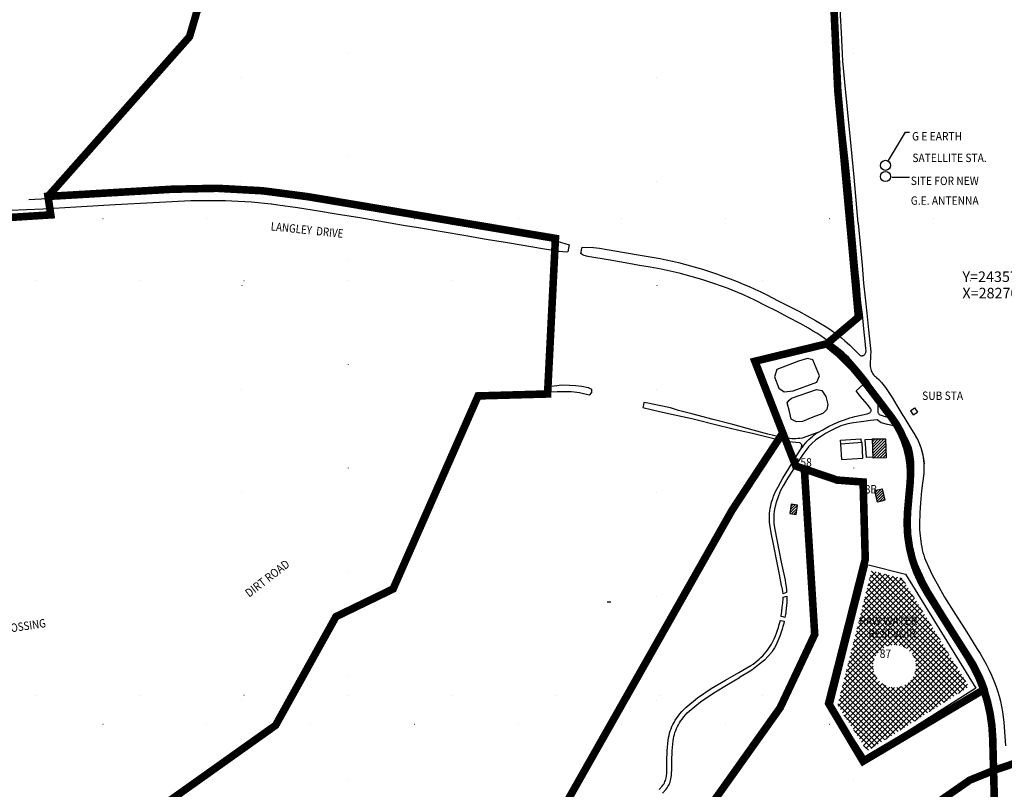
# Model space of a CAD drawing. Units: inches. Extents: x 0 to 948987, y 0 to 818908.
# Drawn here: x 281332 to 282519, y 242987 to 243915 of the extents above; entities that cross this region are included whole.
import ezdxf

# ---------------------------------------------------------------- set-up
doc = ezdxf.new("R2010")
doc.units = ezdxf.units.IN
doc.header["$LTSCALE"] = 500
doc.header["$MEASUREMENT"] = 0
doc.linetypes.add('DOT', pattern=[0.25, 0, -0.25])
doc.layers.get('0').update_dxf_attribs({"color": 1, "linetype": 'CONTINUOUS'})
for name, color, linetype in [('013', 1, 'CONTINUOUS'), ('088 Bldg.', 1, 'CONTINUOUS'), ('aerial$0$Redo-quickdraw-trav$0$GARDRAIL', 1, 'CONTINUOUS'), ('aerial$0$Redo-quickdraw-trav$0$ROADPAVE', 1, 'CONTINUOUS'), ('BLDG-NUMBER', 2, 'CONTINUOUS'), ('mangrove', 3, 'CONTINUOUS'), ('NAD-83 GRID', 30, 'DOT'), ('Navy Grid', 30, 'DOT'), ('ROAD-NAMES', 2, 'CONTINUOUS'), ('ZONEB', 30, 'CONTINUOUS'), ('ZONEC', 10, 'CONTINUOUS'), ('ZONED', 202, 'CONTINUOUS'), ('ZONEI', 62, 'CONTINUOUS')]:
    doc.layers.add(name, color=color, linetype=linetype)
doc.styles.add('CV2', font='ROMANS.shx', dxfattribs={"width": 0.75})
doc.styles.add('ROMANS', font='romans', dxfattribs={"height": 0.12})

# ---------------------------------------------------------------- blocks, each defined once
blk = doc.blocks.new('*X97')
at = {"color": 0}
for p, q in [((770085.5754460839, 142917.2158726756), (770095.94661271, 142927.5870393018)), ((770087.631821494, 142908.6656463679), (770109.9123144931, 142930.9461393671)), ((770089.6881969041, 142900.1154200603), (770114.5613373917, 142924.9885605478)), ((770091.7445723142, 142891.5651937526), (770116.6177128018, 142916.4383342402)), ((770093.8009477244, 142883.0149674449), (770118.674088212, 142907.8881079325)), ((770101.9875342437, 142880.5949522466), (770120.7304636221, 142899.3378816249)), ((770115.9532360268, 142883.9540523118), (770122.7868390322, 142890.7876553172))]:
    blk.add_line(p, q, dxfattribs=at)
blk = doc.blocks.new('*X98')
at = {"color": 0}
for p, q in [((769754.3604994005, 142914.8055792441), (769784.0407739106, 142944.485853754)), ((769756.2166219428, 142927.2683035042), (769774.8092167083, 142945.8608982696)), ((769758.0727444852, 142939.7310277644), (769765.5776595061, 142947.2359427852)), ((769760.3476862778, 142910.1861644035), (769782.2031166928, 142932.0415948186)), ((769769.5792432035, 142908.8111196114), (769780.3469946051, 142919.5788710131))]:
    blk.add_line(p, q, dxfattribs=at)
blk = doc.blocks.new('*X84')
at = {"color": 0}
for p, q in [((770034.5316220399, 142463.1211833553), (770157.0986854943, 142585.6882468097)), ((770041.682592352, 142491.4853571031), (770140.1006087222, 142589.9033734732)), ((770048.8335626642, 142519.8495308509), (770123.1025319501, 142594.1185001368)), ((770055.9845329764, 142548.2137045987), (770106.104455178, 142598.3336268003)), ((770063.1355032887, 142576.5778783465), (770089.1063784059, 142602.5487534638)), ((770376.0111484593, 142279.6402612056), (770066.3446234624, 142589.3067862025)), ((770070.2864736009, 142604.9420520943), (770072.1083016339, 142606.7638801273)), ((770341.8771035372, 142334.9875095634), (770070.6158996182, 142606.2487134823)), ((770307.743058615, 142390.3347579211), (770097.6469176488, 142600.4308988873)), ((770273.6090136929, 142445.6820062787), (770125.8550900596, 142593.4359299122)), ((770239.4749687709, 142501.0292546365), (770154.0632624703, 142586.4409609371)), ((770005.927740791, 142349.664488364), (770208.1251778044, 142551.8619253775)), ((770013.0787111032, 142378.0286621118), (770200.0330681301, 142564.9830191388)), ((770020.2296814154, 142406.3928358596), (770191.0948390384, 142577.2579934827)), ((770027.3806517276, 142434.7570096075), (770174.0967622664, 142581.4731201462)), ((770444.2792383035, 142168.9457644903), (770057.8020711507, 142555.422931643)), ((770410.1451933814, 142224.2930128479), (770062.0733473066, 142572.3648589228)), ((770205.3409238488, 142556.3765029942), (770182.271434881, 142579.445991962)), ((769984.4748298543, 142264.5719671206), (770232.4015068271, 142512.4986440934)), ((769991.6258001665, 142292.9361408684), (770224.3093971529, 142525.6197378547)), ((769998.7767704787, 142321.3003146162), (770216.2172874786, 142538.7408316161)), ((770435.6266266376, 142135.1719692849), (770049.2595188391, 142521.5390770835)), ((770448.6267512726, 142143.3850480856), (770053.5307949949, 142538.4810043633)), ((769963.0219189177, 142179.4794458772), (770256.6778358498, 142473.1353628093)), ((769970.1728892298, 142207.843619625), (770248.5857261756, 142486.2564565706)), ((769977.3238595421, 142236.2077933728), (770240.4936165013, 142499.377550332)), ((770205.1559035433, 142302.0030820724), (770036.4456903716, 142470.7132952443)), ((770409.6263773679, 142118.7458116834), (770040.7169665274, 142487.655222524)), ((770422.6265020028, 142126.9588904842), (770044.9882426832, 142504.5971498038)), ((769955.8709486055, 142151.1152721294), (770264.769945524, 142460.0142690479)), ((770151.5037264575, 142313.2288522871), (770027.9031380599, 142436.8294406848)), ((770172.7548799879, 142313.1909021922), (770032.1744142157, 142453.7713679645)), ((770135.6332117106, 142309.6643317989), (770272.8620551983, 142446.8931752865)), ((770161.0585278809, 142313.8764445336), (770280.9541648724, 142433.7720815252)), ((770119.7487497968, 142302.5574220766), (770019.3605857482, 142402.9455861252)), ((770134.304017553, 142309.215357756), (770023.631861904, 142419.887513405)), ((770180.2710695919, 142311.875782809), (770289.0462745467, 142420.6509877638)), ((770196.2291920123, 142306.6207017938), (770297.1383842209, 142407.5298940025)), ((770209.8299502225, 142299.0082565684), (770305.2304938951, 142394.4088002411)), ((770088.1962124028, 142270.4703491638), (770006.5467572806, 142352.119804286)), ((770096.788607901, 142283.0911571012), (770010.8180334365, 142369.0617315657)), ((770107.3090032114, 142293.7839652264), (770015.0893095924, 142386.0036588455)), ((770221.4291811445, 142289.3942840548), (770313.3226035694, 142381.2877064797)), ((770231.1283764291, 142277.8802759038), (770321.4147132436, 142368.1666127184)), ((770238.8350482883, 142264.3737443275), (770329.5068229178, 142355.045518957)), ((770078.0251542367, 142238.2150004587), (769998.0042049689, 142318.2359497265)), ((770081.7502338745, 142255.7031242565), (770002.2754811248, 142335.1778770062)), ((770242.6133424935, 142204.5124282259), (770353.7831519406, 142315.6822376729)), ((770244.2080666274, 142248.5335592309), (770337.5989325921, 142341.9244251956)), ((770246.3882960508, 142229.5005852188), (770345.6910422663, 142328.8033314343)), ((770093.0277040853, 142180.7860437388), (769989.4616526572, 142284.352095167)), ((770078.5828193807, 142216.4441318792), (769993.7329288131, 142301.2940224467)), ((770014.3652417244, 141955.0511240212), (770361.8752616148, 142302.5611439115)), ((770022.7069359825, 141942.1796148437), (770369.967371289, 142289.4400501502)), ((770031.0486302405, 141929.3081056661), (770378.0594809633, 142276.3189563888)), ((769948.7199782933, 142122.7510983816), (770081.7883728155, 142255.8194929038)), ((770227.6246324793, 142003.7627084737), (769980.9191003456, 142250.4682406075)), ((770240.6247571142, 142011.9757872744), (769985.1903765014, 142267.4101678872)), ((770039.3903244985, 141916.4365964885), (770386.1515906375, 142263.1978626275)), ((770047.7320187566, 141903.565087311), (770394.2437003118, 142250.0767688661)), ((770068.8063186755, 141903.4261837942), (770402.335809986, 142236.9556751047)), ((770396.6262527329, 142110.5327328827), (770234.5099107459, 142272.6490748698)), ((770383.6261280981, 142102.3196540821), (770245.6977308657, 142240.2480513145)), ((769939.2899934021, 142070.8947066192), (770079.5769218055, 142211.1816350226)), ((769941.569007981, 142094.3869246338), (770077.5762600809, 142230.3941767336)), ((769947.6316876601, 142058.0231974417), (770084.8320028206, 142195.2235126021)), ((770188.6242585746, 141979.1234720716), (769968.1052718781, 142199.6424587682)), ((770201.6243832095, 141987.3365508723), (769972.3765480339, 142216.584386048)), ((770214.6245078444, 141995.549629673), (769976.6478241897, 142233.5263133277)), ((770126.4147682538, 141939.8214299369), (770410.4279196602, 142223.8345813434)), ((770184.023217832, 141976.2166760796), (770418.5200293345, 142210.713487582)), ((770241.6316674103, 142012.6119222222), (770426.6121390087, 142197.5923938206)), ((770357.6258788282, 142085.8934964807), (770241.7221864295, 142201.7971888795)), ((770370.6260034632, 142094.1065752814), (770245.7356809606, 142218.996897784)), ((769955.9733819182, 142045.1516882641), (770092.444448046, 142181.622754392)), ((770162.6240093048, 141962.6973144702), (769959.5627195664, 142165.7586042087)), ((770175.6241339397, 141970.9103932709), (769963.8339957222, 142182.7005314884)), ((769964.3150761762, 142032.2801790865), (770102.0584205596, 142170.02352347)), ((769972.6567704342, 142019.408669909), (770113.5724287106, 142160.3243281854)), ((770253.624881749, 142020.1888660751), (770113.2928724122, 142160.5208754119)), ((770318.6255049236, 142061.2542600786), (770215.5979857747, 142164.2817792275)), ((770331.6256295585, 142069.4673388792), (770226.2907938998, 142174.8021745379)), ((770344.6257541934, 142077.6804176799), (770235.0642507501, 142187.2419211233)), ((770299.2401169885, 142049.0071683649), (770434.704248683, 142184.4713000593)), ((770356.8485665667, 142085.4024145075), (770442.7963583572, 142171.3502062979)), ((770414.457016145, 142121.7976606501), (770450.8884680313, 142158.2291125366)), ((770136.623760035, 141946.2711568688), (769951.0201672547, 142131.8747496492)), ((770149.62388467, 141954.4842356695), (769955.2914434106, 142148.8166769289)), ((769980.9984646923, 142006.5371607314), (770127.0789602869, 142152.6176563261)), ((769989.3401589503, 141993.6656515539), (770142.9191453835, 142147.244637987)), ((769997.6818532083, 141980.7941423763), (770161.9521193956, 142145.0644085636)), ((770006.0235474664, 141967.9226331988), (770186.9402763885, 142148.8393621209)), ((770266.625006384, 142028.4019448758), (770148.9509605527, 142146.0759907072)), ((770279.6251310189, 142036.6150236765), (770170.7218291322, 142145.5183255632)), ((770292.6252556538, 142044.8281024772), (770188.20995293, 142149.243405201)), ((770305.6253802887, 142053.0411812779), (770202.9771778373, 142155.6893837294)), ((770097.6233861303, 141921.6319204667), (769938.2063387872, 142081.0489678099)), ((770110.6235107653, 141929.8449992674), (769942.477614943, 142097.9908950897)), ((770123.6236354001, 141938.0580780681), (769946.7488910989, 142114.9328223694)), ((770084.6232614954, 141913.418841666), (769961.6506929679, 142036.3914101936)), ((770071.6231368606, 141905.2057628653), (770000.7149948075, 141976.1139049184)), ((770058.6230122256, 141896.9926840646), (770039.779296647, 141915.8363996433))]:
    blk.add_line(p, q, dxfattribs=at)
blk = doc.blocks.new('A$C440F7CA7')
at = {"layer": 'aerial$0$Redo-quickdraw-trav$0$GARDRAIL', "linetype": 'Continuous', "flags": 128}
blk.add_lwpolyline([(281635.7789185818, 243705.2229156498), (281631.7317761504, 243705.7021010615), (281624.3458478934, 243706.455263356), (281616.9486420141, 243707.0883342123), (281609.541987316, 243707.6013136304), (281602.1280174035, 243707.99420161), (281594.711609086, 243708.2663885502), (281561.8291102325, 243709.2158424343), (281529.5473733713, 243708.7229798562)], dxfattribs=at)
at = {"layer": 'aerial$0$Redo-quickdraw-trav$0$GARDRAIL', "flags": 128}
blk.add_lwpolyline([(281798.613155317, 243678.9784032298), (281773.8828534411, 243683.1087562263), (281738.8691887585, 243688.8874708938), (281708.9225293311, 243693.905098451), (281682.6697484339, 243698.3368992456), (281660.2693423816, 243701.8728910626), (281646.459131776, 243703.8370261603), (281639.1045979813, 243704.8291521291), (281635.7789185818, 243705.2229156498)], dxfattribs=at)
at = {"layer": 'aerial$0$Redo-quickdraw-trav$0$GARDRAIL', "linetype": 'Continuous'}
blk.add_lwpolyline([(282422.8825893442, 243379.2356596074), (282422.4829957513, 243382.4778236413), (282421.9642251218, 243385.7029188413), (282421.326887057, 243388.9066779989), (282420.5722007594, 243392.0848339058), (282419.7007758302, 243395.2331193534), (282418.7141362722, 243398.3469623327), (282417.6135012881, 243401.4224004357), (282416.4000900801, 243404.4554712547), (282415.0760362526, 243407.4416027804), (282413.6428638085, 243410.3768326052), (282412.1027063522, 243413.2575031218), (282410.4573926872, 243416.0796519222), (282410.4455054636, 243416.0988543603)], dxfattribs=at)
at = {"layer": 'aerial$0$Redo-quickdraw-trav$0$ROADPAVE'}
for points in [[(282337.7420267877, 243670.1038288187), (282334.7089559687, 243703.2249865458), (282331.3689509406, 243740.0089331415), (282326.6417983599, 243783.0132504811), (282323.2420524132, 243818.862068821), (282320.9429414508, 243845.3864270571), (282319.700878986, 243865.2383952522), (282318.5789079595, 243885.0973738612), (282317.4980850147, 243903.0641503152), (282316.5900840128, 243924.1051456699), (282315.7655983766, 243943.6687724928), (282315.6366677208, 243947.6936644799), (282315.6281333039, 243951.720994872), (282315.7399951259, 243955.7464964604), (282315.9719483861, 243959.7671212391), (282316.3236882842, 243963.7789068002), (282316.7955196205, 243967.7781955366), (282317.3862231927, 243971.7619394421), (282318.0961038014, 243975.7261761088), (282318.9236374436, 243979.6672479297), (282319.8688241193, 243983.5821068985), (282320.930444626, 243987.4667906075), (282322.1078893626, 243991.3179462499), (282322.6056988679, 243992.7879995672)], [(282343.0528725267, 243669.31835766), (282338.0946810874, 243724.894175947), (282334.6159917841, 243762.1194738185), (282329.9513233274, 243806.8632882101), (282326.8164491064, 243839.2504860807), (282324.5804318692, 243864.499558586), (282323.5578258399, 243881.7881536942), (282322.6553112489, 243899.0831496152), (282321.632400419, 243920.060746444), (282320.9353214357, 243940.590895985), (282321.0157887954, 243954.523331633), (282321.3349150287, 243963.6219344887), (282321.7402998331, 243967.4968645783), (282322.2651664747, 243971.3571642388), (282322.9092101527, 243975.1994806637), (282323.6712116649, 243979.0201562456), (282324.5511710112, 243982.8155333773), (282325.5478689891, 243986.5816496509), (282326.6603911968, 243990.3154570604), (282327.4833107004, 243992.7879995672)], [(281798.2687306335, 243678.3419795668), (281802.3201402734, 243677.6653222241), (281833.732281009, 243672.3468564699), (281885.665732068, 243663.6073087267), (281919.5421856938, 243657.8356044731), (281949.7549360493, 243652.7067246951), (281972.7079455982, 243648.8897067205), (281978.7753064386, 243648.0441898426), (281994.4198070842, 243642.99364382), (281993.7504649559, 243639.287268465), (281992.9326849331, 243634.758541078)], [(281992.9326849331, 243634.758541078), (281991.2361647664, 243634.2778705242), (281982.3893272104, 243635.0273752115), (281964.7672802404, 243637.9924754955), (281920.2307302602, 243645.5478728888), (281894.3443196901, 243649.7830772933), (281869.8651735126, 243654.1066738733), (281841.3157200579, 243658.8597345055), (281810.4976357011, 243663.8700468481), (281796.8209277605, 243666.2109154935)], [(282010.1865327724, 243640.3254193251), (282023.7681429242, 243640.0440883668), (282031.1080462899, 243639.2400243712), (282058.9497527402, 243634.2611064909), (282084.7355791107, 243630.029254893), (282104.0834071054, 243626.524962339), (282111.5013394259, 243625.0326585775), (282118.8945828973, 243623.4223969821), (282126.2613087161, 243621.6950919543), (282133.5996880788, 243619.8504386937), (282140.9075873808, 243617.8896564026), (282148.1834826195, 243615.8127450812), (282155.4255449909, 243613.620619131), (282163.7965888028, 243610.8838145), (282172.1295325391, 243608.0327096421), (282180.4228521967, 243605.0682189592), (282188.6747189721, 243601.9909520526), (282196.8839136627, 243598.8009089222), (282204.1335960493, 243595.8455622574), (282211.336948744, 243592.7795729731), (282218.4924477436, 243589.6029410693), (282225.5979594441, 243586.3165809477), (282232.6525694436, 243582.9217118107), (282239.6538393372, 243579.4186384591), (282246.6005499226, 243575.8085800952), (282271.3616366595, 243563.0615139993), (282291.5686975593, 243552.0957026383), (282306.1881537708, 243543.0608031091), (282310.4367694019, 243540.1575773477), (282314.6165000963, 243537.1559009911), (282318.7249074492, 243534.0572980421), (282322.7595530557, 243530.8632925038), (282326.7186081123, 243527.5760179804), (282329.7861213996, 243524.926691123), (282332.7737769284, 243522.1874480871), (282335.6788314933, 243519.3610320782), (282338.4988466895, 243516.4492719), (282344.935625863, 243509.9945094909), (282345.5967383749, 243509.6714208497), (282346.301742174, 243509.45988923), (282347.0317396226, 243509.3660106436), (282347.7672234821, 243509.391918695), (282348.4889913144, 243509.537003783), (282349.1772310801, 243509.7976083001), (282349.8139595437, 243510.1667218326), (282350.3821078712, 243510.6342859605), (282350.8670456334, 243511.1881086594), (282351.3080921087, 243511.8236179206), (282351.6397151668, 243512.5225257076), (282352.0130959078, 243513.3192744887), (282352.2785772346, 243514.1583905539), (282352.4794408332, 243515.0493227219), (282352.561432196, 243515.9591525274), (282352.3660550082, 243517.7714969239), (282351.60100549, 243523.0786850557), (282349.7761642687, 243541.7626573329), (282348.0119783678, 243559.1070309519), (282345.5915567646, 243576.9399999404), (282344.401005602, 243594.6720799287), (282342.5316634924, 243613.2896056741), (282340.5181506967, 243635.7592014637), (282338.5750468407, 243658.6655765202), (282337.7420267877, 243670.1038288187)], [(282343.0528725267, 243669.31835766), (282347.7038249563, 243618.6748227608), (282349.4698396608, 243596.847137045), (282351.3111401147, 243579.233624492), (282353.3264817141, 243560.6785828705), (282355.2168550654, 243540.6211790677), (282357.3233320456, 243521.7960841105), (282358.0386990652, 243514.0483575355), (282357.9304948505, 243509.9902422824), (282357.7018943969, 243505.9373086396), (282357.3535073054, 243501.8926046131), (282357.2800503597, 243497.8122389159), (282357.4190394355, 243496.279396674), (282357.6772055479, 243494.762099263), (282358.0530246936, 243493.269490701), (282358.5443632687, 243491.8107150061), (282359.148173267, 243490.3949161966), (282359.8604922805, 243489.0303238886), (282360.6770531009, 243487.7257772998), (282361.5932837191, 243486.4888964453), (282362.603088123, 243485.3273013401), (282363.7006751011, 243484.2480023984), (282364.8790342395, 243483.2577052332), (282367.7670199705, 243480.9150077842), (282371.0305200468, 243477.3022062149), (282375.7189629507, 243471.3168367372), (282383.7650893177, 243459.1284701501), (282389.4087773174, 243449.6125952664), (282396.7605679067, 243437.2093442529), (282397.7804307304, 243435.5735064143)], [(282292.0703993549, 243415.5386308485), (282294.3429926648, 243417.0464794408), (282300.1710850302, 243420.2615162208), (282307.1924717638, 243423.9243050894), (282314.0547525816, 243427.2548612987), (282320.4525172776, 243430.0773148997), (282326.2992024801, 243432.288643288), (282329.5934874173, 243433.3844014624), (282332.7268376353, 243434.4399259571), (282335.8964591252, 243435.3805406237), (282339.0983894793, 243436.2053310604), (282344.3479702967, 243437.4726919754), (282353.8714651956, 243439.5706345387), (282357.0103018244, 243440.6154910122), (282357.507431611, 243441.1333472398), (282357.9112924124, 243441.7264892168), (282358.2106066063, 243442.3787625112), (282358.396839776, 243443.0718790867), (282358.4651151114, 243443.7863317045), (282358.4132990086, 243444.5020035247), (282358.2426106699, 243445.199082508), (282357.9585365062, 243445.8580614158), (282353.7041296635, 243450.9744443689), (282345.9085493937, 243460.1736314241), (282340.5352195306, 243467.0200626105), (282344.6503324968, 243470.7243043614), (282349.3217065669, 243475.028088902), (282358.6190394168, 243463.6212310657), (282358.9854097439, 243463.511502848), (282359.3673249018, 243463.5203420655), (282359.728208818, 243463.6462247153), (282360.0323998217, 243463.8775683744), (282360.2506370547, 243464.1915129974), (282360.3615844749, 243464.5572737232), (282360.3539644597, 243464.9394936818), (282359.0707539133, 243471.6201133391), (282358.3959253741, 243473.4681194063), (282357.6067966081, 243475.2701005822), (282356.7085492256, 243476.9193766551), (282355.7084984411, 243478.5095214107), (282352.6303171326, 243482.370735473), (282345.9426870614, 243490.4583147224), (282338.7817016508, 243498.8616673984), (282336.3198271653, 243501.8444461175), (282333.7665124984, 243504.7495006825), (282331.1238912544, 243507.5734782865), (282328.395011439, 243510.3139405247), (282325.5820066568, 243512.9681441919), (282322.687620113, 243515.5336508829), (282317.744668704, 243519.3494496552), (282312.729174751, 243523.0692362369), (282307.6429670578, 243526.6917914257), (282302.4878744278, 243530.2155912185), (282297.7250601762, 243533.4352000076), (282292.8961041934, 243536.5542245971), (282288.0025304824, 243539.5714457846), (282283.0473870492, 243542.4856443676), (282272.8277275689, 243548.3259287574), (282258.917542365, 243555.6432768783), (282245.0640500734, 243563.0666956096), (282231.6985435504, 243569.778100128), (282218.2796969214, 243576.3816052323), (282204.8081197878, 243582.8769061218), (282197.9330373447, 243585.7740358711), (282191.0119300101, 243588.5596085989), (282184.0469313884, 243591.2333195047), (282177.0398702834, 243593.7945589873), (282169.9922706978, 243596.2421078443), (282162.9059614354, 243598.5759660757), (282155.7830761005, 243600.7952192797), (282148.6556187564, 243602.9974036498), (282141.4934141434, 243605.0840685907), (282134.2985958657, 243607.0552141023), (282127.0729927269, 243608.9102305835), (282119.81812873, 243610.6482036324), (282112.5364422799, 243612.2688284484), (282105.2294573797, 243613.771800231), (282092.2760412744, 243616.1657041815), (282079.3015939273, 243618.4413454974), (282066.3067249397, 243620.5981145774), (282044.0614623952, 243624.4885894978), (282016.8802588557, 243629.1215586917), (282015.4550112274, 243629.3538167526), (282014.0538428469, 243629.7040326476), (282012.6868121341, 243630.1697679718), (282011.3633679077, 243630.747365118), (282010.0923493854, 243631.433166479), (282008.8829005854, 243632.222295245), (282008.7286714793, 243632.2509465018), (282009.5321258738, 243636.7004257315), (282010.1865327724, 243640.3254193251)], [(281966.6418039603, 243468.8138141701), (281966.5180549147, 243471.8755362459), (281976.3183087628, 243473.0435321638), (281985.6497792806, 243474.1859248308), (281994.7797765986, 243474.033829329), (282002.2647650521, 243473.6628869928), (282009.8314400677, 243472.5738344317), (282017.3203909291, 243471.0763490599), (282021.420263865, 243469.1960341286)], [(282018.6362151403, 243461.7153128835), (282006.9291287083, 243464.5389856869), (281997.391308181, 243465.7286224477), (281989.4033987294, 243466.059331104), (281980.0591265862, 243465.7005807921), (281970.1156164539, 243465.3878553715), (281966.7737826222, 243465.5451324836), (281966.6418039603, 243468.8138141701)], [(282021.420263865, 243469.1960341286), (282021.3849069949, 243465.2823943622), (282018.6362151403, 243461.7153128835)], [(282084.0250889008, 243450.3663671622), (282083.2953962528, 243447.0900654606), (282103.4753298987, 243442.1434564443), (282119.7056573069, 243438.40721063), (282142.3724590879, 243433.8836648532), (282174.0452043406, 243425.7235430599), (282200.5741345858, 243419.4303249714), (282215.4395648853, 243415.9668756984), (282233.1929809159, 243411.6371831063), (282249.1279565381, 243407.8000482918), (282259.6176693543, 243405.8919965054), (282263.7635671816, 243405.5704318672), (282267.9167802234, 243405.3689586674), (282272.2528736282, 243404.8776200924), (282272.8685708499, 243404.527708998), (282273.4162975369, 243404.078737707), (282273.8805088581, 243403.5438126455), (282274.2477935869, 243402.9381738437), (282274.5071789017, 243402.279194936), (282274.651959189, 243401.5857735599), (282274.6772576392, 243400.8780265554), (282274.5827694517, 243400.1760707624), (282274.3709330313, 243399.5000230208), (282274.0316899581, 243398.198524438), (282273.0688248473, 243395.5056110942)], [(282294.3429926648, 243417.0464794408), (282275.2228507219, 243410.0732512028), (282272.771339457, 243409.6904216431), (282270.3042833613, 243409.4267691199), (282267.8271688456, 243409.283208035), (282265.346091922, 243409.2597383884), (282262.866843802, 243409.3563601802), (282260.3952156973, 243409.5733782109), (282257.9366940185, 243409.9098780786), (282247.7734226501, 243411.4527787404), (282233.9961305098, 243414.9515848836), (282216.4243756396, 243419.8390625825), (282191.9016429757, 243426.3386306805), (282167.9720522888, 243432.4800580678), (282142.5224209854, 243439.3463012935), (282126.2360102659, 243443.4879319123), (282116.7533586482, 243446.8035528919), (282087.3995363972, 243452.7937991793), (282084.5920180258, 243452.9114522128), (282084.0250889008, 243450.3663671622)], [(282383.9056023966, 243437.1331441017), (282383.813552614, 243436.6750287925), (282383.6081170063, 243436.2556231602), (282383.3030116008, 243435.9020544586), (282382.9177436363, 243435.6377923342), (282382.478221164, 243435.4799056209), (282382.1548277223, 243435.4387575392), (282380.7856634053, 243435.2927580494), (282379.4091838738, 243435.2668499981), (282378.0354475476, 243435.361033385), (282376.6754272487, 243435.5746986089), (282375.3388765965, 243435.9063216671), (282372.1153053995, 243436.9633701647), (282369.6921405908, 243437.8911832059), (282368.7783483775, 243438.3270480708), (282368.2144672585, 243438.9098268274), (282367.7429407227, 243439.5694153363), (282367.3741319909, 243440.2914879692), (282367.115661078, 243441.0601950946), (282366.9739287967, 243441.8584678788), (282367.1376067215, 243448.2809214237), (282366.7556915636, 243456.7223741753), (282366.6645561827, 243459.6356583566), (282366.6706521949, 243459.9803878407), (282366.7940964398, 243460.30256208), (282367.0193440868, 243460.5637761984), (282367.3201822838, 243460.7326357335), (282367.6606445595, 243460.789328646), (282367.9998876326, 243460.7265397214), (282368.297373023, 243460.5521937754), (282368.3924708117, 243460.4604487933), (282373.2345332205, 243453.6972281721), (282379.7280053064, 243443.6991587315), (282383.9056023966, 243437.1331441017)], [(282395.9269382523, 243419.2864590859), (282395.1685943474, 243420.1920216829), (282394.2316372881, 243421.1225779295), (282393.2132984672, 243421.963827599), (282392.1029098638, 243422.664259389), (282390.9327803417, 243423.2601445715), (282389.7132731216, 243423.7466063368), (282382.4986428046, 243425.5367002891), (282378.1043324843, 243426.3864843755), (282370.8369716626, 243428.6852905373), (282365.8778658216, 243432.1819630763), (282357.8268626449, 243431.4263623768), (282349.6655216491, 243430.1824711084), (282337.4814222705, 243428.7038833742), (282330.5209956579, 243427.3770863413), (282327.6921412442, 243426.629105657), (282322.1389790243, 243424.787805203), (282319.4268632423, 243423.696314237), (282314.9950624476, 243421.5816076405), (282308.6939195433, 243418.2900659086), (282303.6576991493, 243415.6126973955), (282297.358080248, 243411.5878054083), (282291.7445675083, 243407.8811252526), (282286.4645066303, 243403.1076429799), (282284.7981617235, 243401.3340082603), (282283.2250858018, 243399.6728449638), (282280.8400210688, 243396.5900916462), (282276.3609761804, 243390.2112245878), (282270.677054501, 243382.0611612144), (282264.8282356943, 243372.6772649926), (282258.2905675208, 243362.1067800161), (282252.5158152611, 243352.6570468636), (282249.4723812215, 243347.0151876677), (282246.7011341222, 243340.4625842644), (282243.5939967562, 243331.0750304353), (282242.0056808043, 243324.4248908385), (282241.6024296041, 243321.4652769653), (282241.3186602409, 243318.4916422643), (282241.1549823161, 243315.5091683457), (282241.1113958296, 243312.5221224181), (282241.1882055821, 243309.5362956929), (282241.3854115735, 243306.555650578), (282242.3290742461, 243299.8722877153), (282247.3476162051, 243274.8874773343), (282250.1606209873, 243260.3268476396), (282254.7722541388, 243238.6591822413), (282255.4440346719, 243234.8796547411), (282255.9969429692, 243231.0812296033), (282256.0304588817, 243230.7864874184)], [(282273.0688248473, 243395.5056110942), (282273.986274668, 243396.9290299188), (282275.7032164751, 243399.3704827637), (282277.5170848746, 243401.7409170677), (282279.425136661, 243404.0360656223), (282281.4240190278, 243406.2525756209), (282283.510379168, 243408.3867894561), (282285.6814738765, 243410.4350495208), (282287.735220352, 243412.2297154822), (282289.8663861812, 243413.9317220597), (282292.0703993549, 243415.5386308485)], [(282397.7804307304, 243416.5315489314), (282396.7846471543, 243418.115415162), (282396.0177688326, 243419.1816076778), (282395.9269382523, 243419.2864590859)], [(282251.0532549967, 243230.7864874184), (282250.6842684264, 243232.3671833552), (282248.17149224, 243245.5321310803), (282244.9092113662, 243261.8724915068), (282241.0598845274, 243280.2745232246), (282237.8405805389, 243295.6824986009), (282236.3305983425, 243305.8933188636), (282236.0431713721, 243308.6612131564), (282235.8761406406, 243311.4388610685), (282235.8288965469, 243314.2210809896), (282235.9023534926, 243317.0026913096), (282236.0955970761, 243319.778510418), (282236.4089320979, 243322.5433567048), (282236.8713146154, 243325.459688892), (282237.4522645683, 243328.354685037), (282238.1502579534, 243331.2237731305), (282238.9649899702, 243334.062076363), (282239.9110910477, 243337.0607047135), (282240.971492352, 243340.020928188), (282242.1443650795, 243342.9384795777), (282243.4278804266, 243345.8090916742), (282244.8202095896, 243348.6284972692), (282246.3195237649, 243351.3927339546), (282252.1930314206, 243361.689507988), (282259.3753528734, 243373.3127742537), (282264.2040040556, 243381.584757869), (282272.3693074592, 243394.4205209408), (282273.0688248473, 243395.5056110942)]]:
    blk.add_lwpolyline(points, dxfattribs=at)
at = {"layer": 'aerial$0$Redo-quickdraw-trav$0$ROADPAVE', "linetype": 'Continuous', "flags": 128}
for points in [[(281343.1919903015, 243697.8147039953), (281379.8978964004, 243699.7825685145), (281422.3718606876, 243702.1325811779), (281471.4587788978, 243704.9352227396), (281529.5577365918, 243708.0387024983)], [(281529.5577365918, 243708.0387024983), (281561.8245382234, 243708.5312602758), (281594.6893586419, 243707.5824159928), (281602.0975373429, 243707.3102290527), (281609.5002296332, 243706.9182554749), (281616.8956067089, 243706.4058856581), (281624.2818397664, 243705.7737292036), (281631.6567952016, 243705.0217861114), (281635.7789185818, 243704.5336780972)], [(281538.2335810086, 243696.1170364404), (281500.6300255865, 243694.2422079199), (281447.253648464, 243691.2024314877), (281399.6742740455, 243688.4516060288), (281359.9831392807, 243686.2719769035), (281320.4477576249, 243684.3867851624), (281284.6321625509, 243682.0358580972), (281273.2006158657, 243681.5554923438), (281261.7815660053, 243680.8346389134), (281250.3801945799, 243679.8739074068), (281239.0013783992, 243678.6739074256), (281227.6506038743, 243677.2343341688), (281216.3327478147, 243675.5567116397), (281208.4365833451, 243674.2686242835), (281200.5830909603, 243672.7434020568), (281192.7786714729, 243670.9828737631), (281186.4062052271, 243669.3604201434)], [(281635.7789185818, 243692.1706434643), (281635.3387865083, 243692.2274759218), (281627.3456954465, 243693.1385249298), (281619.3401075599, 243693.9300921006), (281611.3235468515, 243694.6015678331), (281603.2975373243, 243695.1532569279), (281595.2645173832, 243695.5845497838), (281587.6798591319, 243695.9637217362), (281580.0903240709, 243696.2228022504), (281572.4974362032, 243696.361181725), (281564.9036339337, 243696.3794697612), (281552.8941853017, 243696.3483800995), (281538.2335810086, 243696.1170364404)], [(281796.8209277605, 243666.2109154935), (281778.7203438409, 243669.3086040406), (281741.9842509402, 243675.7664144558), (281713.594817803, 243680.2500313533), (281692.3410716261, 243683.7994343968), (281667.1523496405, 243687.8447480246), (281643.3172471411, 243691.1972498774), (281635.7789185818, 243692.1706434643)], [(282427.4462480319, 243230.7864874184), (282425.4852817092, 243234.411481012), (282422.6954417729, 243239.8899670838)], [(282432.2000390342, 243245.3891795966), (282440.2144162308, 243230.7864874184)], [(282500.4479424683, 243099.557025401), (282498.9416178791, 243106.9316760356), (282498.0717169528, 243109.5334539987), (282495.7838836127, 243115.610873259), (282493.2729362299, 243121.5992907426), (282490.5413132092, 243127.4904768333), (282487.5935865595, 243133.2765067154), (282484.433718689, 243138.9491507724), (282481.0653672047, 243144.50109379), (282469.8526673537, 243162.0719342583), (282453.5769246554, 243187.6468386101), (282438.0805571037, 243212.6447554172), (282433.6743595599, 243219.7789183745), (282429.4748168262, 243227.0365255768), (282427.4462480319, 243230.7864874184)], [(282440.2144162308, 243230.7864874184), (282446.9965843971, 243218.4289564956), (282460.1846969681, 243197.4684285006), (282473.784899957, 243176.239980774), (282485.9168784322, 243156.4267222557), (282489.8884303136, 243150.2249443486), (282493.6551561885, 243143.8969789911), (282497.213093649, 243137.4492269959), (282500.5585850879, 243130.8886987769), (282503.687972898, 243124.222404748), (282506.5979042726, 243117.4573553232), (282508.9037208483, 243111.4049297125), (282510.9833753753, 243105.2711223403), (282512.8335150467, 243099.0641628229), (282514.4517014579, 243092.7925855774), (282515.8361058052, 243086.4655346216), (282516.9845944844, 243080.0912395722), (282518.5131695177, 243067.6355628547), (282520.6653665886, 243039.042827714)], [(282506.4802512391, 242986.4909362278), (282508.3337437172, 242989.4194604392), (282509.9793621828, 242992.4692952914), (282510.1299336816, 242994.2020867301), (282509.7086992457, 243010.6110272927), (282509.038137915, 243030.9351316247), (282507.3093088843, 243054.088395171), (282505.4549020043, 243072.0109755374), (282502.9131697604, 243087.2571017925)]]:
    blk.add_lwpolyline(points, dxfattribs=at)
at = {"layer": 'aerial$0$Redo-quickdraw-trav$0$ROADPAVE', "flags": 128}
blk.add_lwpolyline([(281635.7789185818, 243704.5336780972), (281639.0186442108, 243704.1500563815), (281646.3652531898, 243703.1591496151), (281660.1678437801, 243701.1962337198), (281682.559410615, 243697.6614611053), (281708.8088387055, 243693.2302699118), (281738.7570221359, 243688.212337554), (281773.7706868185, 243682.4333180859), (281798.2687306335, 243678.3419795668)], dxfattribs=at)
at = {"layer": 'aerial$0$Redo-quickdraw-trav$0$ROADPAVE', "linetype": 'Continuous'}
for points in [[(282397.7804307305, 243435.5735064142), (282404.0084214895, 243425.5839443829), (282411.160262882, 243414.0533375011), (282412.5891681175, 243411.6377927075), (282413.9138315462, 243409.1637261979), (282415.1321195639, 243406.6354051806), (282416.3205371223, 243404.0595352689), (282417.398312061, 243401.4348972605), (282418.3636155766, 243398.7672823668), (282419.2143140648, 243396.0606529956), (282419.9479691206, 243393.3037315247), (282420.6950354032, 243389.8701527109), (282421.2509917064, 243386.4249914742), (282421.6874661727, 243382.9627614036), (282422.0041540011, 243379.4877297076), (282422.2004455906, 243376.0035539934), (282422.2763409412, 243372.5148062702), (282422.0785253486, 243367.6032493235), (282420.5926224, 243355.5968486975), (282419.3572655484, 243346.3946136361), (282418.1310527151, 243332.0397243497), (282417.3102246862, 243319.9156706902), (282417.0642505981, 243306.3715510127), (282416.9950608608, 243302.8605528453), (282417.0462673624, 243299.3492498773), (282417.2175653023, 243295.8416045166), (282417.5089546805, 243292.3421887722), (282417.9201306966, 243288.8543554508), (282418.450483749, 243285.382981362), (282418.914085469, 243282.0768092012), (282419.4962546242, 243278.7892298771), (282420.1969912149, 243275.5248153991), (282421.014466437, 243272.2878329755), (282421.9480706897, 243269.0822450142), (282422.9968895711, 243265.9126235243), (282424.1590942774, 243262.782626113), (282426.0049667404, 243258.3599693364), (282427.9611770224, 243253.9848614542), (282430.026505921, 243249.6606552731), (282432.2000390342, 243245.3891795966)], [(282422.6954417729, 243239.8899670838), (282413.870854661, 243258.5224280588), (282412.4413398242, 243262.3525524595), (282411.1249060118, 243266.2229105399), (282409.9227724262, 243270.1304542942), (282408.8364630705, 243274.0718309157), (282407.8665875458, 243278.043382797), (282407.0137554535, 243282.041452331), (282406.2791859957, 243286.0632963121), (282405.7390793239, 243289.5419856154), (282405.3184544892, 243293.0374389519), (282405.0170066911, 243296.544779512), (282404.8359551317, 243300.0606544891), (282404.7752998113, 243303.5807966745), (282404.8347359293, 243307.1006340595), (282405.0142634856, 243310.6165090366), (282405.858561161, 243325.5541770795), (282407.4554115299, 243341.2379970032), (282409.3018935942, 243361.8001506076), (282410.0215278222, 243373.8595865389), (282410.0200038191, 243381.6219435428), (282409.7523888881, 243384.5763758057), (282409.3652921199, 243387.5170920414), (282408.8593231159, 243390.4398250414), (282408.2350914772, 243393.339697996), (282407.4938164062, 243396.2118340956), (282406.6367171052, 243399.0516613311), (282405.6650127769, 243401.8543028928), (282402.34573419, 243409.270101609), (282397.7804307305, 243416.5315489313)], [(282252.3335444994, 243222.454458084), (282252.3271436867, 243222.5745495223), (282252.0762927889, 243225.0190503732), (282251.705960054, 243227.448311194), (282251.25546476, 243229.9202440994), (282251.0532549967, 243230.7864874184)], [(282256.0304588817, 243230.7864874184), (282256.4306742299, 243227.2669548341), (282256.7068235779, 243223.8989081504), (282254.5113448211, 243223.1527562697), (282252.3335444994, 243222.454458084)], [(282249.9003212707, 243194.9242578519), (282250.1066712802, 243196.065736117), (282250.8519087592, 243201.0437395957), (282251.4779692015, 243206.0382023068), (282251.9842430062, 243211.0460762447), (282252.1299376953, 243212.7611892483), (282252.3594525507, 243215.2078237035), (282252.4688759679, 243217.6629925756), (282252.4667423636, 243218.201880045), (282255.1303948495, 243219.0355096993), (282256.9384720376, 243219.5878083953)], [(282256.9384720376, 243219.5878083953), (282257.0116241827, 243215.7695712182), (282256.8951903517, 243212.0567950504), (282256.6583602817, 243208.3501148947), (282256.301743574, 243204.6525787572), (282255.8256450293, 243200.9687586468), (282255.6147230106, 243199.5816110941), (282254.6777659513, 243193.9354846897), (282252.4841159981, 243194.3896375909), (282249.9003212707, 243194.9242578519)], [(282103.0120329793, 242986.2855006201), (282106.7805876577, 242990.3640375137), (282107.6062924964, 242991.5277662231), (282108.4679638063, 242992.9121705703), (282109.2442909468, 242994.3459526156), (282109.9322259121, 242995.8242355492), (282110.5299398981, 242997.3412281595), (282111.0349945004, 242998.8914440359), (282111.4452561145, 243000.4697015678), (282111.7595055382, 243002.0695999427), (282111.9765235688, 243003.6856527497), (282112.0996630132, 243005.372419297), (282112.2791905694, 243010.8009180696), (282112.424580458, 243020.7316265764), (282112.7927795886, 243033.1772448741), (282113.8419032706, 243045.8673132568), (282114.2930081657, 243048.7437165649), (282114.8635948981, 243051.5198404739), (282115.5643314886, 243054.2660939237), (282116.3936939344, 243056.9760761015), (282117.3495486312, 243059.6443005964), (282118.4300667755, 243062.2643665959), (282119.6328099623, 243064.8304828881), (282120.9550349862, 243067.3374678631), (282122.3939986417, 243069.7792255086), (282123.9524441343, 243072.1597182326), (282125.9903409785, 243074.9519965737), (282128.1074859799, 243077.6348514977), (282130.3243007789, 243080.2357150589), (282132.6377373698, 243082.7512344509), (282135.1718495987, 243085.3069875225), (282149.0835588056, 243096.8095527488), (282165.6296596404, 243108.0911375365), (282183.1398447884, 243118.3415818779), (282198.9068752772, 243127.6315995134), (282213.5583355522, 243135.8252493732), (282216.1369486693, 243137.5690136336), (282218.6463720491, 243139.4112284894), (282221.0829480843, 243141.3491507351), (282223.4427143671, 243143.3794275641), (282225.7220132903, 243145.4996205714), (282227.9177968477, 243147.7063769506), (282230.0270170334, 243149.9963438949), (282231.900931152, 243152.1884698451), (282233.6815762856, 243154.4567959465), (282235.3662092286, 243156.7973597912), (282236.9517819751, 243159.2061989714), (282238.4355513196, 243161.6793510792), (282240.1058586342, 243164.9218199138), (282241.6682665347, 243168.2179336547), (282243.1212510181, 243171.5637298942), (282244.4629832807, 243174.9558558257), (282245.6922441201, 243178.3900442406), (282246.8075095332, 243181.863247133), (282247.8075603178, 243185.3708924938), (282248.6914820719, 243188.9099323167), (282249.0002450846, 243190.3458479662), (282251.5831254102, 243189.8115325059), (282253.8112178317, 243189.3503691908)], [(282253.8112178317, 243189.3503691908), (282253.1263308726, 243186.3514360395), (282252.2509435354, 243183.0586751052), (282251.2597319685, 243179.7991374369), (282248.3818046574, 243171.1446290625), (282247.3339001779, 243168.2810273799), (282246.1741338764, 243165.4610121837), (282244.9037249553, 243162.6891554831), (282243.5251118195, 243159.9694196859), (282242.0401232727, 243157.3060720006), (282240.4515025202, 243154.7033796358), (282238.7610783656, 243152.1656097997), (282230.1812461394, 243142.3723663656)], [(282230.1812461394, 243142.3723663656), (282222.8718228342, 243136.6116349337), (282214.6781729744, 243130.4598443259), (282199.9959278383, 243121.4953537364)], [(282107.1536635981, 242982.0088433333), (282111.4065464377, 242986.6116372673), (282112.5583879235, 242988.2343956876), (282113.6096452096, 242989.9239054403), (282114.5572702902, 242991.6740705134), (282115.3969959566, 242993.4781852936), (282116.126383804, 242995.3295441675), (282116.7426906271, 242997.2217463224), (282117.2434780208, 242999.1477813445), (282117.6269171817, 243001.1003340193), (282117.8917889073, 243003.0726987334), (282118.0368739953, 243005.0575602721), (282118.222192763, 243010.6591857883), (282118.3675826515, 243020.6002575158), (282118.7299905707, 243032.8444026136), (282119.748024591, 243045.1607854548), (282120.1439605766, 243047.6839248617), (282120.658159197, 243050.1857282265), (282121.2897060503, 243052.6607091379), (282122.0367723328, 243055.102771584), (282122.8984436427, 243057.5073435558), (282123.8722815753, 243059.868329041), (282124.9561525262, 243062.1811560307), (282126.1476180906, 243064.4403381139), (282127.4442398637, 243066.6406936804), (282128.8429698393, 243068.7776507211), (282130.7257231756, 243071.35717824), (282132.7041839017, 243073.864163215), (282134.7759136129, 243076.2946432381), (282136.9375595025, 243078.6452655028), (282139.1860735646, 243080.9129820029), (282152.6594795019, 243092.05313931), (282168.8093395504, 243103.0643659611), (282186.1671243959, 243113.2255037253), (282199.9959278383, 243121.4953537364)], [(282500.4479424683, 243099.557025401), (282502.9131697604, 243087.2571017925)]]:
    blk.add_lwpolyline(points, dxfattribs=at)

msp = doc.modelspace()

# ---------------------------------------------------------------- hatches: boundary and pattern name
at = {"layer": '088 Bldg.'}
h = msp.add_hatch(dxfattribs=at)
h.set_pattern_fill('ANSI31', color=256, scale=20)
h.set_pattern_definition([(45, (0, 0), (-1.767766952966369, 1.767766952966369), [])])
h.paths.add_polyline_path([(282364.6385356707, 243409.0511710242), (282375.7650468943, 243409.3171146702), (282376.5277456325, 243386.5128340226), (282361.1539850554, 243386.1032374642), (282360.1292548489, 243409.0511710242)])

# ---------------------------------------------------------------- linework, layer by layer
at = {"linetype": 'Continuous', "ltscale": 12}
for points in [[(282244.7357432471, 243492.7193949883), (282242.1266584839, 243483.8457316805), (282247.2685581363, 243470.425329857), (282253.8385292912, 243465.8566099689), (282264.6936507797, 243467.2844703826), (282292.9743328249, 243477.5637031348), (282296.4022659266, 243485.2732824974), (282288.1178603076, 243504.4045067817), (282281.833316288, 243506.1178154394), (282270.9211093724, 243502.9921262078)], [(282262.4743378257, 243458.2423864189), (282292.7427157235, 243468.5151176385), (282299.0777943835, 243467.5299806402), (282304.0049218145, 243460.3532173599), (282306.2574566155, 243450.7838900562), (282304.9908152141, 243444.4513972331), (282300.2040617839, 243439.9483118653), (282288.3780201225, 243435.3043599563), (282275.7078628025, 243429.9570041315), (282268.5277326573, 243429.816447187), (282262.051812083, 243432.7715485851), (282259.9401191963, 243442.0591428063), (282257.4059005671, 243452.6132975116), (282259.2363775385, 243455.2872850208)], [(282347.830620718, 243404.9533478597), (282321.592848299, 243402.6994831999), (282323.0279385013, 243384.4639224403), (282348.4454588419, 243385.8982843866)], [(282364.6385356707, 243409.0511710242), (282375.7650468943, 243409.3171146702), (282376.5277456325, 243386.5128340226), (282361.1539850554, 243386.1032374642), (282360.1292548489, 243409.0511710242)]]:
    msp.add_lwpolyline(points, close=True, dxfattribs=at)
for points in [[(282321.9353608611, 243402.818058772), (282321.5989311723, 243407.529502782), (282346.0633120468, 243409.212161357), (282346.439416417, 243404.8338412888)], [(282359.7193627664, 243408.2316683106), (282351.1102252919, 243407.8217621555), (282352.5448475811, 243387.1276932553), (282361.0911967328, 243387.5093268394)]]:
    msp.add_lwpolyline(points, dxfattribs=at)
at = {"layer": '088 Bldg.'}
for p, q in [((282405.8524810547, 243442.9644312472), (282410.8046667068, 243446.5192458389)), ((282405.8524810547, 243442.9644312472), (282409.4071469057, 243438.0121712221)), ((282409.4071469057, 243438.0121712221), (282414.3593325578, 243441.5669861186)), ((282410.8048154496, 243446.51917147), (282414.3594813006, 243441.5669117498))]:
    msp.add_line(p, q, dxfattribs=at)
for points in [[(282362.9580856576, 243346.897471076), (282371.8484160116, 243349.035949795), (282375.2057144534, 243335.0774643385), (282366.3153840995, 243332.9389856194)], [(282262.2093892219, 243330.3090230547), (282260.5295827786, 243319.0290646843), (282268.0663727398, 243317.9065645613), (282269.7461788783, 243329.1865232365)]]:
    msp.add_lwpolyline(points, close=True, dxfattribs=at)
msp.add_lwpolyline([(282355.5054694191, 243257.2219433547), (282400.0254404603, 243246.1826931694), (282484.9870516934, 243108.4245275617), (282352.0287088491, 243024.4229212609), (282311.5881220899, 243086.8221570707), (282354.5455319762, 243257.2219298573)], dxfattribs=at)
for centre in [(282375.9351469454, 243739.0296769472), (282375.9353355169, 243725.6185320531)]:
    msp.add_circle(centre, 6.095974952428859, dxfattribs=at)
at = {"layer": 'BLDG-NUMBER'}
msp.add_line((282383.4610482227, 243724.6068834105), (282404.8606165948, 243724.6071843055), dxfattribs=at)
msp.add_lwpolyline([(282379.6843643997, 243744.9981812421), (282399.8246872582, 243778.9167305341), (282404.8598529582, 243778.9168013325)], dxfattribs=at)
at = {"layer": 'mangrove'}
msp.add_lwpolyline([(282040.3214383658, 243212.8468406724), (282044.7298950048, 243212.8595868592)], dxfattribs=at)
at = {"layer": 'NAD-83 GRID'}
for points in [[(281600, 250600), (281600, 240100)], [(282100, 250600), (282100, 240100)], [(278600, 243600), (291100, 243600)], [(278600, 243100), (291100, 243100)]]:
    msp.add_lwpolyline(points, dxfattribs=at)
at = {"layer": 'Navy Grid'}
for p, q in [((281727.8618621185, 250379.659866899), (281727.8618621185, 240627.2017141902)), ((282337.3904966628, 250379.659866899), (282337.3904966628, 240627.2017141902)), ((278680.218689397, 243674.8448869118), (290870.791380283, 243674.8448869118)), ((278680.218689397, 243065.3162523675), (290870.791380283, 243065.3162523675))]:
    msp.add_line(p, q, dxfattribs=at)
at = {"layer": 'ZONEB', "const_width": 9.144018145746523}
msp.add_lwpolyline([(282383.0946886925, 243435.1940909886), (282349.048326758, 243480.0370325805, 0.0690189169102543), (282305.118275906, 243523.8086146111), (282218.4097098699, 243502.7446825819), (282237.1407348645, 243454.6718022223), (282252.075698678, 243416.34145304), (282267.641804608, 243376.445583709), (282278.0579695356, 243372.9119613828), (282317.6636681934, 243359.4759624339), (282348.8825043851, 243357.137288353), (282351.4603250206, 243264.0582854832), (282351.4489663378, 243264.0135670875), (282332.388928763, 243188.9754396566), (282325.2656167995, 243160.9314240688), (282307.2977653829, 243090.1931624586), (282307.2980523977, 243090.1926804699), (282307.9985374212, 243089.0163444667), (282320.0148885763, 243068.8370886411), (282348.8582727371, 243020.3999199581), (282494.3528387647, 243106.7634273631, 0.05669561262804126), (282475.3174416324, 243146.1950254409), (282426.3519654695, 243223.7748803917, -0.1645844668101268), (282402.5436811796, 243322.4414587775), (282405.6278007449, 243356.8204393821, 0.1868437766331329)], format="xyb", close=True, dxfattribs=at)
at = {"layer": 'ZONEC', "const_width": 9.144018145746523}
msp.add_lwpolyline([(282313.4276408272, 243935.1879473793), (282318.3490733135, 243829.053572602), (282343.2155600996, 243555.9886848015), (282305.118275906, 243523.8086146111, -0.06901891691057581), (282349.048326758, 243480.0370325805), (282378.4813375663, 243441.270400566), (282383.0946886925, 243435.1940909886, -0.1868437766348205), (282405.6278007448, 243356.820439382), (282404.9645971857, 243349.4276448367), (282402.5436811797, 243322.4414587776, 0.164584466809984), (282426.3519654695, 243223.7748803917), (282467.9752622296, 243157.8278177209), (282475.3174416324, 243146.1950254407, -0.05669561263324217), (282494.3528387646, 243106.763427363, -0.0776418973528725), (282505.1464377284, 243047.9508409382), (282506.1722450365, 243009.2978057509), (282601.8412642318, 243041.9097025377), (282646.5689744104, 243114.3259664592), (282667.8678696437, 243156.9237569333), (282727.5048165534, 243612.7203363405), (283157.5047848856, 243969.765397565)], format="xyb", dxfattribs=at)
msp.add_lwpolyline([(282017.2463703536, 242759.059492224), (282248.8817540999, 243085.0161851452), (282290.5363229208, 243173.3612079005), (282278.0579695356, 243372.9119613827), (282267.6418046079, 243376.445583709), (282252.0756986793, 243416.3414530371), (282190.8606729606, 243323.0921885525), (281845.0177918035, 242712.5819786054), (281693.8313487162, 242179.9235906442), (281758.502447532, 242134.7573835746), (281951.2860868993, 242280.7839700754)], close=True, dxfattribs=at)
at = {"layer": 'ZONED', "const_width": 9.144018145746523}
msp.add_lwpolyline([(282601.8412642318, 243041.9097025377), (282506.1722450367, 243009.2978057508), (282510.9006186824, 242831.1298481876), (282512.2168198862, 242781.5345966733, 0.08832956937327105), (282542.8663421492, 242632.4309131637, 0.2766546563034509)], format="xyb", dxfattribs=at)
msp.add_lwpolyline([(282279.0966075794, 242395.6293022989), (282303.6740824319, 242669.3535957281), (282510.9006186823, 242831.1298481874), (282510.2317533876, 242856.3330940364), (282506.1722450365, 243009.2978057509), (282477.4510266417, 242997.6204638737), (282132.5732875328, 242758.1525885042), (282090.9114034973, 242703.5045832587), (282090.9114049521, 242703.504391901), (282091.450801556, 242632.5537247351), (282093.2637021653, 242394.0900287644)], close=True, dxfattribs=at)
at = {"layer": 'ZONEI', "const_width": 9.144018145746523}
msp.add_lwpolyline([(281254.2260771741, 244281.7762662939), (280786.8610454256, 243890.389549623, -0.03785546067819335), (280737.073422534, 243854.7345198775), (280688.4514595021, 243506.2462765774), (280658.2522510358, 243354.2070693499), (280524.7121205126, 243355.9445395751), (280559.8933932854, 243307.966732857), (280624.7258840216, 243270.9957606104), (280657.7075040315, 243244.1047882068), (280677.8548968747, 243217.8726601583), (280710.5716172949, 243164.3990752182, -0.02915109623405779), (280749.156921098, 243092.195905143), (280855.7627995198, 243107.2586037229), (280766.5736361057, 243270.7575651059), (280759.7970282943, 243317.346743809), (280770.1543956732, 243466.478196592), (280836.7029848672, 243488.1652997775), (280908.5499738434, 243526.6183344852), (281096.662514944, 243639.3577661039), (281214.2533626489, 243669.5229917312), (281369.4828208268, 243679.2755224826), (281366.1726367688, 243701.5563494598), (281536.795486288, 243894.1533125085), (281580.0076555086, 244041.2796795971)], format="xyb", dxfattribs=at)
msp.add_lwpolyline([(281782.1828027642, 243228.1735921123), (281884.6888616213, 243460.9727350481), (281968.4447455097, 243463.3079953622), (281977.9309929185, 243650.9314654765), (281679.3098624664, 243701.2528619605, 0.0562468880163452), (281515.5226677098, 243710.19940254), (281366.1726367688, 243701.5563494598), (281369.4828208268, 243679.2755224826), (281214.2533626489, 243669.5229917312), (281096.662514944, 243639.3577661039), (280908.5499738434, 243526.6183344852), (280836.7029848672, 243488.1652997775), (280770.1543956732, 243466.478196592), (280759.7970282943, 243317.346743809), (280766.5736361057, 243270.7575651059), (280855.7627995198, 243107.2586037229), (280749.156921098, 243092.195905143, -0.02541884418689588), (280775.7514517177, 243025.9340956542), (280789.9401257991, 243030.8074890113), (281061.4475739491, 242640.6473833224), (281431.9357876404, 242915.3929416582), (281640.5587257199, 243063.7427488494), (281713.3151177805, 243194.7951217148)], format="xyb", close=True, dxfattribs=at)

# ---------------------------------------------------------------- block references
at = {"linetype": 'Continuous', "ltscale": 12}
msp.add_blockref('A$C440F7CA7', (0, 0), dxfattribs=at)
at = {"layer": '088 Bldg.', "xscale": 0.3047987476396868, "yscale": 0.3047987476396868, "zscale": 0.3047987476396868, "rotation": 0.0008056244099030608}
for name, p in [('*X97', (47642.99751397848, 199780.3391998609)), ('*X98', (47641.14256844379, 199756.5878837675)), ('*X84', (47642.99751397848, 199780.3391998609))]:
    msp.add_blockref(name, p, dxfattribs=at)

# ---------------------------------------------------------------- texts
at = {"layer": '013', "style": 'CV2'}
for s, p in [('Y=243579.5338', (282468.5771534472, 243598.3616790484)), ('X=282703.9340', (282468.5774309982, 243578.6223315853))]:
    msp.add_text(s, height=12.70143476585427, rotation=0.0008056244099030608, dxfattribs=at).set_placement(p)
at = {"layer": 'BLDG-NUMBER', "style": 'CV2', "width": 0.89}
for s, rotation, p in [('G E EARTH', 0.0008056244099030608, (282407.9099059367, 243769.0002035307)), ('SATELLITE STA.', 0.0008056244099030608, (282408.2652119432, 243742.9777264757)), ('SITE FOR NEW', 0.0008056244099030608, (282406.3505668867, 243715.2684177271)), ('G.E. ANTENNA', 0.0008056244099030608, (282406.3614694987, 243691.453625074)), ('SUB STA', 0.0008056244099030608, (282420.0684622971, 243456.1242107902)), ('158', 0.0008056244099030608, (282266.5003029889, 243375.6913421677)), ('88B', 0.0008056244099030608, (282344.0282399084, 243343.3583997553)), ('DIRT ROAD', 37.7706253440972, (281608.6967782987, 243217.5654419705)), ('RAW WATER', 0.0008056244099030608, (282344.4345100729, 243184.7836143674)), ('RESEVOIR', 0.0008056244099030608, (282355.1161640282, 243169.4439061637)), ('87', 0.0008056244099030608, (282368.9158534828, 243145.02353582))]:
    msp.add_text(s, height=10.16114781268341, rotation=rotation, dxfattribs=at).set_placement(p)
at = {"layer": 'ROAD-NAMES', "style": 'ROMANS', "width": 0.85}
for s, rotation, p in [('LANGLEY  DRIVE', 354.0791198438207, (281634.3166255036, 243660.6255534293)), ('CALIFORNIA CROSSING', 8.522027531162237, (281238.6565787038, 243163.4280545874))]:
    msp.add_text(s, height=10.16114781268341, rotation=rotation, dxfattribs=at).set_placement(p)

doc.saveas('drawing.dxf')
